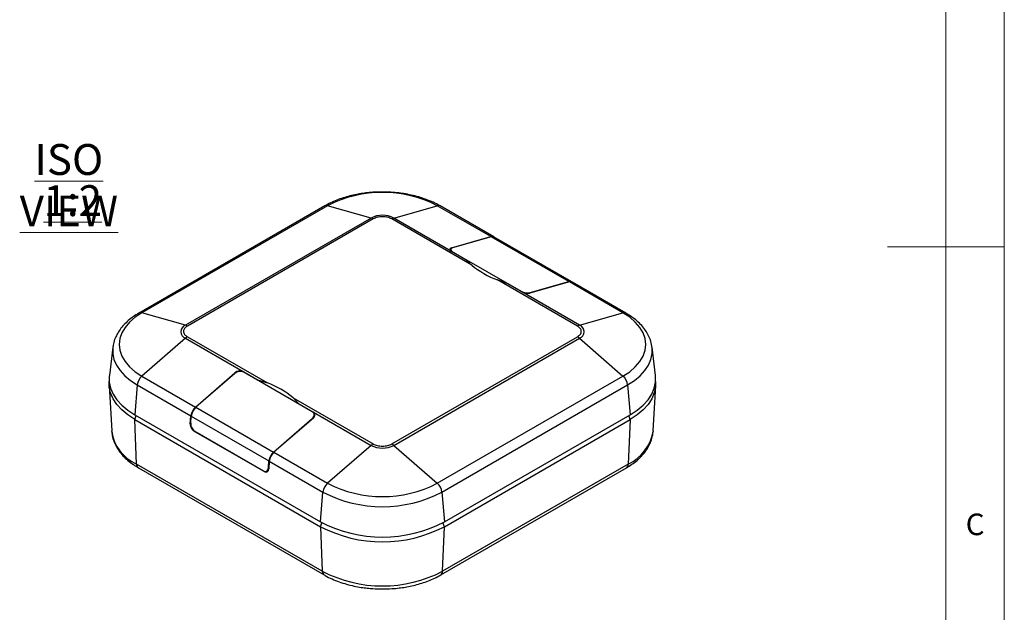
# Model space of a CAD drawing. Units: millimetres. Extents: x 5 to 292, y 5 to 205.
# Drawn here: x 208 to 292, y 74 to 124 of the extents above; entities that cross this region are included whole.
import ezdxf

# ---------------------------------------------------------------- set-up
doc = ezdxf.new("R2010")
doc.units = ezdxf.units.MM
doc.styles.add('SLDTEXTSTYLE0', font='TXT', dxfattribs={"width": 0.75})

# ---------------------------------------------------------------- blocks, each defined once
blk = doc.blocks.new('SW_NOTE_5')
at = {"color": 0, "linetype": 'Continuous', "lineweight": 0, "char_height": 2.6458, "attachment_point": 2, "style": 'SLDTEXTSTYLE0'}
for s, insert in [('\\LISO VIEW', (9.467, 3.411)), ('\\L1:2', (9.798, -0.117))]:
    blk.add_mtext(s, dxfattribs=dict(at, insert=insert))

msp = doc.modelspace()

# ---------------------------------------------------------------- linework, layer by layer
at = {"color": 7, "linetype": 'Continuous', "lineweight": 18}
for p, q in [((292, 77.25), (292, 205)), ((287, 60.25), (287, 200)), ((292, 105), (282, 105)), ((292, 5), (292, 77.25))]:
    msp.add_line(p, q, dxfattribs=at)
at = {"color": 7, "linetype": 'Continuous', "lineweight": 25}
for p, q in [((233.7924, 108.5167), (217.8825, 99.3321)), ((234.0367, 108.5361), (218.1268, 99.3516)), ((237.7628, 107.479), (234.0367, 108.5361)), ((239.7021, 107.479), (243.4282, 108.5361)), ((248.0244, 105.8828), (243.4282, 108.5361)), ((248.2687, 105.8634), (243.6725, 108.5167)), ((237.7628, 107.479), (221.8529, 98.2944)), ((237.937, 107.4036), (222.0271, 98.219)), ((246.3788, 103.4487), (239.5279, 107.4036)), ((244.6518, 104.6216), (239.7021, 107.479)), ((244.6518, 104.926), (248.0244, 105.8828)), ((248.0598, 105.8624), (244.7402, 104.9206)), ((254.7066, 102.0253), (248.0598, 105.8624)), ((254.9509, 102.0059), (248.3041, 105.843)), ((244.5791, 104.7769), (244.5791, 104.672)), ((245.8893, 103.9072), (244.6518, 104.6216)), ((244.7402, 104.5858), (250.6092, 101.1977)), ((246.3788, 103.4487), (245.8893, 103.9072)), ((255.4378, 98.219), (248.5869, 102.174)), ((249.4248, 101.8662), (248.5869, 102.174)), ((250.6622, 101.1519), (249.4248, 101.8662)), ((254.7419, 102.0049), (251.3693, 101.0481)), ((251.387, 101.0835), (254.7066, 102.0253)), ((259.3381, 99.3516), (254.7419, 102.0049)), ((259.5824, 99.3321), (254.9862, 101.9855)), ((255.612, 98.2944), (250.6622, 101.1519)), ((221.8529, 98.2944), (218.1268, 99.3516)), ((255.612, 98.2944), (259.3381, 99.3516)), ((221.8529, 97.1749), (218.1268, 93.93)), ((221.8529, 97.1749), (226.8027, 94.3175)), ((222.0271, 97.3007), (228.878, 93.3457)), ((239.5279, 88.1161), (255.4378, 97.3007)), ((239.7021, 87.9903), (255.612, 97.1749)), ((255.612, 97.1749), (259.3381, 93.93)), ((215.6383, 96.4021), (215.3413, 93.9833)), ((262.1236, 93.9833), (261.8266, 96.4021)), ((218.1268, 93.93), (222.723, 91.2766)), ((222.723, 91.2766), (226.0956, 94.2137)), ((226.0779, 94.1471), (222.7583, 91.2562)), ((226.8027, 94.3175), (228.0401, 93.6031)), ((232.7247, 90.8732), (226.8557, 94.2613)), ((243.4282, 84.7454), (259.3381, 93.93)), ((215.3264, 93.1297), (215.5438, 89.2274)), ((217.7298, 93.1682), (217.5192, 90.6156)), ((217.7298, 93.1682), (222.326, 90.5148)), ((228.0401, 93.5775), (228.0401, 93.6031)), ((228.0401, 93.6031), (228.878, 93.3457)), ((243.8252, 83.9836), (259.7351, 93.1682)), ((259.7351, 93.1682), (259.9457, 90.6156)), ((261.9211, 89.2274), (262.1385, 93.1297)), ((231.0861, 92.071), (237.937, 88.1161)), ((231.0861, 92.071), (231.5756, 91.5621)), ((222.7583, 91.2562), (229.4051, 87.4191)), ((231.5756, 91.5621), (232.8131, 90.8478)), ((231.5756, 91.5621), (231.5756, 91.5365)), ((217.5192, 90.6156), (233.4291, 81.431)), ((222.271, 89.8485), (222.326, 90.5148)), ((222.3117, 89.8924), (222.3613, 90.4944)), ((222.3613, 90.4944), (229.0081, 86.6573)), ((229.4051, 87.4191), (232.7247, 90.31)), ((232.8131, 90.3358), (229.4405, 87.3987)), ((232.8131, 90.8478), (237.7628, 87.9903)), ((232.8858, 90.4132), (232.8858, 90.6152)), ((244.0358, 81.431), (259.9457, 90.6156)), ((217.5192, 90.2074), (233.4291, 81.0228)), ((217.673, 86.3897), (217.5192, 90.2074)), ((244.0358, 81.0228), (259.9457, 90.2074)), ((259.9457, 90.2074), (259.7919, 86.3897)), ((215.5462, 89.1894), (215.5438, 89.2274)), ((228.5996, 85.746), (222.5892, 89.2157)), ((222.6617, 89.1963), (228.5307, 85.8082)), ((261.9211, 89.2274), (261.9175, 89.1729)), ((237.7628, 87.9903), (234.0367, 84.7454)), ((239.7021, 87.9903), (243.4282, 84.7454)), ((229.4405, 87.3987), (234.0367, 84.7454)), ((233.5829, 77.2052), (217.673, 86.3897)), ((217.8278, 86.0739), (233.7377, 76.8893)), ((228.9585, 86.0553), (229.0081, 86.6573)), ((229.0435, 86.6369), (228.9885, 85.9706)), ((229.0435, 86.6369), (233.6397, 83.9836)), ((243.7272, 76.8893), (259.6371, 86.0739)), ((259.7919, 86.3897), (243.882, 77.2052)), ((228.817, 85.7876), (228.9705, 85.8762)), ((233.4291, 81.431), (233.6397, 83.9836)), ((243.8252, 83.9836), (244.0358, 81.431)), ((233.4291, 81.0228), (233.5829, 77.2052)), ((243.882, 77.2052), (244.0358, 81.0228))]:
    msp.add_line(p, q, dxfattribs=at)
at = {"color": 8, "linetype": 'Continuous', "lineweight": 25}
for p, q in [((244.6518, 104.926), (244.6518, 104.8838)), ((244.7402, 104.5858), (244.7402, 104.5706)), ((250.6092, 101.1825), (250.6092, 101.1977)), ((251.387, 101.0835), (251.387, 101.0531)), ((226.0956, 94.1619), (226.0956, 94.2137)), ((226.8027, 94.2873), (226.8027, 94.3175)), ((217.5192, 90.2074), (217.6371, 90.5476)), ((232.7247, 90.31), (232.7247, 90.2588)), ((232.8131, 90.8478), (232.8131, 90.8024)), ((259.9457, 90.2074), (259.8278, 90.5476)), ((222.3103, 89.8712), (222.271, 89.8485)), ((222.6122, 89.229), (222.5892, 89.2157)), ((228.9585, 86.0553), (228.9974, 86.0777)), ((228.5996, 85.746), (228.634, 85.7659)), ((233.4291, 81.0228), (233.5474, 81.3642)), ((244.0358, 81.0228), (243.9175, 81.3642))]:
    msp.add_line(p, q, dxfattribs=at)
at = {"color": 7, "linetype": 'Continuous', "lineweight": 25, "flags": 128}
for points in [[(218.1268, 99.3516), (217.554, 98.9745), (217.0714, 98.5576), (216.6872, 98.1078), (216.408, 97.633), (216.2386, 97.1411), (216.1817, 96.6408), (216.2386, 96.1404), (216.408, 95.6485), (216.6872, 95.1737), (217.0714, 94.7239), (217.554, 94.307), (218.1268, 93.93)], [(259.3381, 93.93), (259.9109, 94.307), (260.3935, 94.7239), (260.7777, 95.1737), (261.0569, 95.6485), (261.2263, 96.1404), (261.2832, 96.6408), (261.2263, 97.1411), (261.0569, 97.633), (260.7777, 98.1078), (260.3935, 98.5576), (259.9109, 98.9745), (259.3381, 99.3516)], [(215.3413, 93.9833), (215.3362, 93.9386), (215.3362, 93.4157), (215.4454, 92.8967), (215.6621, 92.3891), (215.9833, 91.9002), (216.4042, 91.4373), (216.9187, 91.007), (217.5192, 90.6156)], [(259.9457, 90.6156), (260.5462, 91.007), (261.0607, 91.4373), (261.4816, 91.9002), (261.8028, 92.3891), (262.0195, 92.8967), (262.1287, 93.4157), (262.1287, 93.9386), (262.1236, 93.9833)], [(217.5192, 90.2074), (216.9187, 90.5987), (216.4042, 91.029), (215.9833, 91.4919), (215.6621, 91.9808), (215.4454, 92.4884), (215.3362, 93.0075), (215.3309, 93.473)], [(262.134, 93.473), (262.1287, 93.0075), (262.0195, 92.4884), (261.8028, 91.9808), (261.4816, 91.4919), (261.0607, 91.029), (260.5462, 90.5987), (259.9457, 90.2074)]]:
    msp.add_lwpolyline(points, dxfattribs=at)
at = {"color": 8, "linetype": 'Continuous', "lineweight": 25, "flags": 128}
for points in [[(215.638, 96.3998), (215.6334, 96.3592), (215.6334, 95.8571), (215.7382, 95.3587), (215.9464, 94.8712), (216.2548, 94.4018), (216.659, 93.9572), (217.153, 93.544), (217.7298, 93.1682)], [(259.7351, 93.1682), (260.3119, 93.544), (260.8059, 93.9572), (261.2101, 94.4018), (261.5185, 94.8712), (261.7267, 95.3587), (261.8315, 95.8571), (261.8315, 96.3592), (261.8248, 96.4164)]]:
    msp.add_lwpolyline(points, dxfattribs=at)
at = {"color": 7, "linetype": 'Continuous', "lineweight": 25}
for centre, radius, start, end in [((238.7325, 99.4734), 10.207, 62.609655, 117.390345), ((233.9369, 108.245), 0.3077, 71.081405, 118.010171), ((238.7325, 105.6076), 2.1077, 62.609675, 117.390325), ((237.5452, 106.7372), 0.7731, 59.544574, 73.650038), ((239.9197, 106.7372), 0.7731, 106.349962, 120.455426), ((248.1237, 105.5964), 0.3032, 57.641056, 109.121342), ((248.1595, 105.5713), 0.3077, 61.989829, 108.918595), ((251.1873, 109.2285), 7.5185, 230.240662, 249.764715), ((254.8059, 101.7389), 0.3032, 57.641056, 109.121342), ((254.8417, 101.7138), 0.3077, 61.989829, 108.918595), ((222.0654, 97.7347), 0.5987, 110.783429, 249.216571), ((221.6353, 97.5526), 0.7731, 59.544574, 73.650038), ((255.8296, 97.5526), 0.7731, 106.349962, 120.455426), ((255.3995, 97.7347), 0.5987, 290.783429, 69.216571), ((222.5921, 96.3343), 1.1194, 120.31351, 131.328557), ((254.8728, 96.3343), 1.1194, 48.671443, 59.68649), ((218.9234, 93.0304), 1.2015, 131.527171, 173.417773), ((258.5415, 93.0304), 1.2015, 6.582227, 48.472829), ((226.2776, 86.2912), 7.5185, 50.240662, 69.764715), ((223.5196, 90.3771), 1.2015, 131.527171, 173.417773), ((223.5549, 90.3567), 1.2015, 131.527171, 173.417773), ((238.502, 87.1497), 1.1194, 120.31351, 131.328557), ((238.7325, 89.8617), 2.1077, 242.609675, 297.390325), ((238.9629, 87.1497), 1.1194, 48.671443, 59.68649), ((230.2017, 86.5196), 1.2015, 131.527171, 173.417773), ((230.2371, 86.4992), 1.2015, 131.527171, 173.417773), ((234.8333, 83.8458), 1.2015, 131.527171, 173.417773), ((238.7325, 93.8081), 10.207, 242.609655, 297.390345), ((242.6316, 83.8458), 1.2015, 6.582227, 48.472829), ((238.7325, 93.7769), 11.0383, 242.524309, 297.475691), ((238.7325, 91.6292), 11.4946, 242.524339, 297.475661), ((238.7325, 91.2209), 11.4946, 242.524339, 297.475661), ((238.7325, 87.1076), 11.1613, 242.524301, 297.475699)]:
    msp.add_arc(centre, radius, start, end, dxfattribs=at)
at = {"color": 8, "linetype": 'Continuous', "lineweight": 25}
for centre, radius, start, end in [((243.5281, 108.2443), 0.3084, 62.597347, 108.88868), ((218.027, 99.0603), 0.3079, 71.087108, 117.894851), ((259.438, 99.0597), 0.3084, 62.597347, 108.88868), ((219.1055, 89.6857), 3.5938, 187.937073, 246.508609), ((258.1703, 89.8315), 3.8046, 295.227352, 350.031371), ((218.0348, 86.3712), 0.3622, 177.058161, 235.159238), ((259.4301, 86.3712), 0.3622, 304.840762, 2.941839), ((233.9438, 77.1864), 0.3614, 177.01982, 235.635697), ((243.5202, 77.1866), 0.3622, 304.831592, 2.942501)]:
    msp.add_arc(centre, radius, start, end, dxfattribs=at)
at = {"color": 7, "linetype": 'Continuous', "lineweight": 25}
for centre, major_axis, ratio, start_param, end_param in [((245.0054, 104.7219), (0.4986, -0.0893), 0.4194654, 2.4311969, 4.0019932), ((245.1291, 104.6961), (0.5485, -0.0983), 0.4194654, 2.4311969, 4.0019932), ((250.9981, 101.308), (0.5485, -0.0983), 0.4194654, 4.0019932, 5.5727896), ((251.0158, 101.2522), (0.4986, -0.0893), 0.4194654, 4.0019932, 5.5727896), ((226.4668, 93.9226), (0.5388, 0.159), 0.6940186, 0.5834043, 2.1542006), ((226.4491, 94.0096), (0.4898, 0.1445), 0.6940186, 0.5834043, 2.1542006), ((232.3358, 90.5345), (0.5388, 0.159), 0.6940186, 5.2957932, 6.8665896), ((232.4595, 90.5399), (0.4898, 0.1445), 0.6940186, 5.2957932, 6.8665896), ((222.6246, 89.6444), (-0.2078, 0.4563), 0.6315944, 0.8462977, 2.4170941), ((222.7006, 89.6679), (-0.2286, 0.5019), 0.6315944, 0.8462977, 2.4170941), ((228.5696, 86.2798), (-0.2286, 0.5019), 0.6315944, 2.4170941, 3.9878904), ((228.635, 86.1747), (-0.2078, 0.4563), 0.6315944, 2.4170941, 3.9878904)]:
    msp.add_ellipse(centre, major_axis=major_axis, ratio=ratio, start_param=start_param, end_param=end_param, dxfattribs=at)
for points, knots in [([(238.7325, 109.7088), (238.4607, 109.7037), (238.0783, 109.6966), (237.5187, 109.6491), (237.0457, 109.5924), (236.4937, 109.4983), (235.9313, 109.3717), (235.3649, 109.2096), (234.8095, 109.0112), (234.2779, 108.7827), (233.9537, 108.6045), (233.7935, 108.5164)], [0, 0, 0, 0, 0.1499154, 0.210887, 0.3117354, 0.4159091, 0.5271114, 0.6425242, 0.7610603, 0.8818873, 1, 1, 1, 1]), ([(243.6669, 108.5128), (243.6115, 108.5468), (243.3816, 108.688), (242.9291, 108.8976), (242.3203, 109.1383), (241.6871, 109.3328), (241.0427, 109.4857), (240.4502, 109.5883), (239.9156, 109.6527), (239.3638, 109.6982), (238.969, 109.7048), (238.7325, 109.7088)], [0, 0, 0, 0, 0.04287159, 0.17800118, 0.31152956, 0.44253762, 0.56875395, 0.69299615, 0.78217737, 0.86949819, 1, 1, 1, 1]), ([(239.5279, 107.4036), (239.4171, 107.4552), (239.2462, 107.5348), (238.9618, 107.5847), (238.7325, 107.5984), (238.5031, 107.5847), (238.2187, 107.5349), (238.0478, 107.4552), (237.937, 107.4036)], [0, 0, 0, 0, 0.2394427, 0.3696453, 0.5, 0.6302026, 0.7605573, 1, 1, 1, 1]), ([(217.8836, 99.3318), (217.8774, 99.3286), (217.7002, 99.2352), (217.3882, 99.0225), (216.9557, 98.6914), (216.5762, 98.3255), (216.2498, 97.9306), (215.9822, 97.5075), (215.7852, 97.0579), (215.671, 96.6848), (215.6529, 96.4616), (215.6478, 96.3991)], [0, 0, 0, 0, 0.0047507, 0.1367412, 0.2699006, 0.4039188, 0.5385715, 0.6737291, 0.8095328, 0.9466279, 1, 1, 1, 1]), ([(261.8182, 96.4185), (261.8165, 96.4476), (261.8042, 96.6541), (261.6941, 97.0172), (261.4901, 97.4969), (261.2076, 97.9429), (260.8548, 98.3649), (260.4322, 98.7556), (260.0064, 99.0796), (259.7008, 99.2564), (259.5768, 99.3282)], [0, 0, 0, 0, 0.0249067, 0.1771217, 0.3181697, 0.4616111, 0.6069923, 0.7534157, 0.8999646, 1, 1, 1, 1]), ([(222.0271, 98.219), (221.9378, 98.1551), (221.7999, 98.0565), (221.7135, 97.8923), (221.6898, 97.7599), (221.7135, 97.6275), (221.7998, 97.4633), (221.9378, 97.3646), (222.0271, 97.3007)], [0, 0, 0, 0, 0.2394427, 0.3696453, 0.5, 0.6302026, 0.7605573, 1, 1, 1, 1]), ([(255.4378, 97.3007), (255.5271, 97.3646), (255.665, 97.4633), (255.7514, 97.6274), (255.7751, 97.7598), (255.7514, 97.8922), (255.6651, 98.0564), (255.5271, 98.1551), (255.4378, 98.219)], [0, 0, 0, 0, 0.2394427, 0.3696453, 0.5, 0.6302026, 0.7605573, 1, 1, 1, 1]), ([(215.5574, 89.1821), (215.5598, 89.1122), (215.5682, 88.8645), (215.6774, 88.4593), (215.8758, 87.9766), (216.1508, 87.5261), (216.4975, 87.0991), (216.9141, 86.7024), (217.3573, 86.3578), (217.6849, 86.1636), (217.8318, 86.0766)], [0, 0, 0, 0, 0.0566707, 0.2006711, 0.3344862, 0.4705499, 0.6085062, 0.7475437, 0.8867948, 1, 1, 1, 1]), ([(259.6369, 86.074), (259.7969, 86.1715), (260.12, 86.3682), (260.5497, 86.703), (260.9358, 87.0679), (261.2671, 87.4633), (261.5398, 87.8867), (261.7443, 88.3364), (261.8745, 88.7646), (261.8983, 89.0441), (261.9084, 89.1623)], [0, 0, 0, 0, 0.1255466, 0.2534615, 0.3822071, 0.5115713, 0.6414245, 0.7718796, 0.903509, 1, 1, 1, 1]), ([(237.937, 88.1161), (238.0478, 88.0645), (238.2187, 87.9849), (238.5031, 87.935), (238.7324, 87.9213), (238.9618, 87.935), (239.2462, 87.9849), (239.4171, 88.0645), (239.5279, 88.1161)], [0, 0, 0, 0, 0.2394427, 0.3696453, 0.5, 0.6302026, 0.7605573, 1, 1, 1, 1]), ([(233.7417, 76.892), (233.774, 76.8717), (233.9805, 76.7425), (234.4078, 76.541), (235.0152, 76.2925), (235.6506, 76.0904), (236.2858, 75.9333), (236.8822, 75.8234), (237.4154, 75.7534), (238.0197, 75.6978), (238.4535, 75.6895), (238.7325, 75.6841)], [0, 0, 0, 0, 0.0250042, 0.1595935, 0.2926966, 0.423518, 0.5501566, 0.6667105, 0.7633873, 0.847826, 1, 1, 1, 1]), ([(238.7325, 75.6841), (239.0057, 75.6892), (239.3902, 75.6963), (239.953, 75.7438), (240.4287, 75.8005), (240.9839, 75.8946), (241.5499, 76.0211), (242.1197, 76.1836), (242.6807, 76.3808), (243.2166, 76.6169), (243.5673, 76.788), (243.7255, 76.8885), (243.727, 76.8894)], [0, 0, 0, 0, 0.14906309, 0.20968213, 0.30995154, 0.4135328, 0.52410688, 0.63887232, 0.75674691, 0.87690156, 0.99879365, 1, 1, 1, 1])]:
    msp.add_open_spline(points, degree=3, knots=knots, dxfattribs=at)

# ---------------------------------------------------------------- block references
at = {"color": 7, "linetype": 'Continuous', "lineweight": 0}
msp.add_blockref('SW_NOTE_5', (202.4075, 110.4074), dxfattribs=at)

# ---------------------------------------------------------------- texts
at = {"color": 7, "linetype": 'Continuous', "lineweight": 0, "insert": (288.6927, 82.1496), "char_height": 1.8521, "attachment_point": 1, "style": 'SLDTEXTSTYLE0'}
msp.add_mtext('C', dxfattribs=at)

doc.saveas('drawing.dxf')
